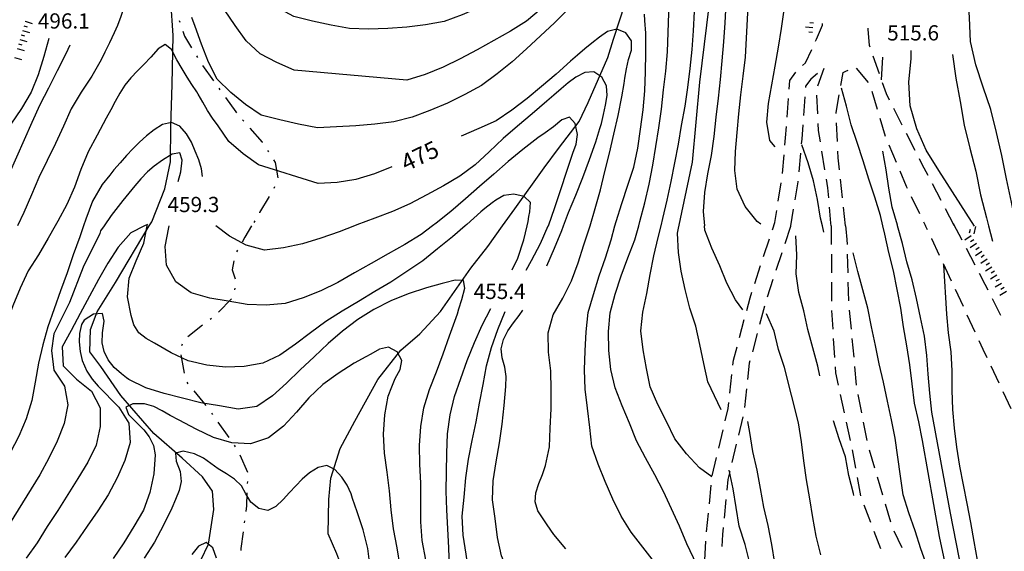
# Model space of a CAD drawing. Units: metres. Extents: x 482326 to 485818, y 4506086 to 4508493.
# Drawn here: x 483170 to 483379, y 4507224 to 4507337 of the extents above; entities that cross this region are included whole.
import ezdxf

# ---------------------------------------------------------------- set-up
doc = ezdxf.new("R2010")
doc.units = ezdxf.units.M
doc.header["$MEASUREMENT"] = 0
for name, color, linetype in [('careggiabile non asfaltata', 254, 'Continuous'), ('curva direttrice a 25 mt', 254, 'Continuous'), ('curva intermedia a 5 mt', 254, 'Continuous'), ('IMPLUVIO', 254, 'Continuous'), ('mulattiera', 254, 'Continuous'), ('punto quotato a terra', 254, 'Continuous'), ('scarpata fino a 2 mt', 254, 'Continuous'), ('scarpata fino a 2 mt v', 254, 'Continuous'), ('TOPO02', 250, 'Continuous')]:
    doc.layers.add(name, color=color, linetype=linetype)
doc.styles.add('SIMPLEX', font='SIMPLEX')

msp = doc.modelspace()

# ---------------------------------------------------------------- linework, layer by layer
at = {"layer": 'careggiabile non asfaltata', "linetype": 'Continuous'}
for p, q in [((483339.46, 4507332.42), (483340.72, 4507335.44)), ((483340.72, 4507335.44), (483340.73, 4507335.75)), ((483350.41, 4507334.77), (483350.43, 4507334.54)), ((483350.43, 4507334.54), (483350.72, 4507331.18)), ((483339.28, 4507332.04), (483339.46, 4507332.42)), ((483350.72, 4507331.18), (483350.85, 4507330.8)), ((483337.14, 4507327.38), (483338.45, 4507330.22)), ((483336.46, 4507326.84), (483337.14, 4507327.38)), ((483351.5, 4507328.92), (483352.81, 4507325.13)), ((483333.8, 4507323.67), (483335.09, 4507325.41)), ((483339.7, 4507325.14), (483338.24, 4507323.91)), ((483339.78, 4507322.49), (483341.1, 4507326.26)), ((483344.68, 4507322.56), (483345.18, 4507325.37)), ((483345.18, 4507325.37), (483345.73, 4507325.64)), ((483345.73, 4507325.64), (483346.2, 4507325.88)), ((483347.89, 4507326.27), (483350.47, 4507323.22)), ((483333.67, 4507321.84), (483333.8, 4507323.67)), ((483338.24, 4507323.91), (483337.14, 4507322.43)), ((483353.47, 4507323.24), (483354.28, 4507320.88)), ((483337.14, 4507322.43), (483337.13, 4507322.18)), ((483351.24, 4507321.41), (483352.39, 4507317.58)), ((483354.28, 4507320.88), (483354.96, 4507319.54)), ((483333.22, 4507315.85), (483333.52, 4507319.84)), ((483336.98, 4507320.18), (483336.68, 4507316.2)), ((483339.74, 4507316.54), (483339.56, 4507320.54)), ((483343.68, 4507316.88), (483344.33, 4507320.59)), ((483343.68, 4507316.64), (483343.68, 4507316.88)), ((483355.87, 4507317.76), (483357.68, 4507314.2)), ((483339.9, 4507313.02), (483339.83, 4507314.54)), ((483343.95, 4507310.65), (483343.77, 4507314.64)), ((483352.97, 4507315.67), (483354.13, 4507311.83)), ((483332.89, 4507311.45), (483333.07, 4507313.86)), ((483336.54, 4507314.2), (483336.32, 4507311.17)), ((483340.3, 4507310.58), (483339.9, 4507313.02)), ((483358.59, 4507312.42), (483360.41, 4507308.85)), ((483332.75, 4507309.87), (483332.89, 4507311.45)), ((483336.32, 4507311.17), (483336.23, 4507310.21)), ((483336.05, 4507308.22), (483335.68, 4507304.24)), ((483341.26, 4507304.66), (483340.62, 4507308.6)), ((483344.1, 4507307.22), (483344.03, 4507308.65)), ((483354.85, 4507309.97), (483356.41, 4507306.29)), ((483332.21, 4507303.9), (483332.57, 4507307.88)), ((483344.37, 4507304.67), (483344.1, 4507307.22)), ((483361.32, 4507307.07), (483361.93, 4507305.85)), ((483357.19, 4507304.45), (483358.57, 4507301.2)), ((483361.93, 4507305.85), (483363.16, 4507303.52)), ((483331.34, 4507297.96), (483331.98, 4507301.91)), ((483335.49, 4507302.09), (483334.86, 4507298.3)), ((483335.5, 4507302.24), (483335.49, 4507302.09)), ((483341.89, 4507300.8), (483341.58, 4507302.68)), ((483345.02, 4507298.71), (483344.59, 4507302.68)), ((483364.1, 4507301.75), (483365.96, 4507298.21)), ((483342.07, 4507298.71), (483341.89, 4507300.8)), ((483358.57, 4507301.2), (483358.77, 4507300.78)), ((483359.65, 4507298.98), (483361.4, 4507295.38)), ((483330.6, 4507293.44), (483331.01, 4507295.99)), ((483334.54, 4507296.32), (483333.96, 4507292.74)), ((483342.56, 4507293.34), (483342.25, 4507296.72)), ((483345.66, 4507292.74), (483345.23, 4507296.71)), ((483366.89, 4507296.44), (483368.75, 4507292.9)), ((483330.15, 4507292.09), (483330.6, 4507293.44)), ((483362.28, 4507293.58), (483362.69, 4507292.74)), ((483333.94, 4507292.62), (483332.72, 4507288.93)), ((483333.96, 4507292.74), (483333.94, 4507292.62)), ((483342.57, 4507292.74), (483342.56, 4507293.34)), ((483342.57, 4507292.74), (483342.61, 4507288.74)), ((483345.66, 4507292.74), (483345.73, 4507292.07)), ((483345.73, 4507292.07), (483345.97, 4507289.84)), ((483363.12, 4507291.86), (483362.69, 4507292.74)), ((483368.56, 4507293.27), (483370.42, 4507289.73)), ((483328.21, 4507286.21), (483329.47, 4507290.01)), ((483345.97, 4507289.84), (483346, 4507288.75)), ((483364.04, 4507289.97), (483364, 4507290.07)), ((483365.69, 4507286.44), (483364.04, 4507289.97)), ((483371.35, 4507287.96), (483373.22, 4507284.42)), ((483332.1, 4507287.03), (483330.84, 4507283.24)), ((483342.64, 4507286.74), (483342.65, 4507286.36)), ((483342.65, 4507286.36), (483342.65, 4507282.74)), ((483346.04, 4507286.75), (483346.14, 4507282.75)), ((483326.33, 4507280.51), (483327.58, 4507284.31)), ((483368.22, 4507281), (483366.53, 4507284.63)), ((483330.21, 4507281.34), (483328.96, 4507277.54)), ((483374.14, 4507282.65), (483375.35, 4507280.36)), ((483342.65, 4507280.74), (483342.64, 4507276.74)), ((483346.18, 4507280.75), (483346.28, 4507276.76)), ((483370.76, 4507275.56), (483369.07, 4507279.18)), ((483375.35, 4507280.36), (483375.98, 4507279.1)), ((483324.61, 4507274.76), (483325.32, 4507277.46)), ((483325.32, 4507277.46), (483325.7, 4507278.61)), ((483376.87, 4507277.3), (483378.65, 4507273.72)), ((483328.38, 4507275.63), (483327.36, 4507271.76)), ((483342.65, 4507274.74), (483342.92, 4507270.74)), ((483346.46, 4507274.77), (483346.83, 4507270.78)), ((483323.07, 4507268.97), (483324.09, 4507272.84)), ((483373.29, 4507270.12), (483371.6, 4507273.75)), ((483326.84, 4507269.83), (483325.82, 4507265.96)), ((483343.05, 4507268.75), (483343.31, 4507264.76)), ((483347.02, 4507268.79), (483347.4, 4507264.81)), ((483375, 4507266.45), (483374.13, 4507268.31)), ((483321.79, 4507264.14), (483322.55, 4507267.03)), ((483375.83, 4507264.68), (483375, 4507266.45)), ((483321.68, 4507263.14), (483321.79, 4507264.14)), ((483325.31, 4507264.02), (483325.17, 4507263.51)), ((483325.17, 4507263.51), (483324.79, 4507260.06)), ((483343.44, 4507262.76), (483343.53, 4507261.51)), ((483347.58, 4507262.81), (483347.96, 4507258.84)), ((483378.4, 4507259.26), (483376.68, 4507262.88)), ((483321.01, 4507257.18), (483321.45, 4507261.15)), ((483343.53, 4507261.51), (483344.11, 4507258.83)), ((483324.56, 4507258.08), (483324.11, 4507254.1)), ((483344.54, 4507256.88), (483345.39, 4507252.96)), ((483348.26, 4507256.86), (483349.05, 4507252.94)), ((483380.96, 4507253.84), (483379.25, 4507257.46)), ((483320.03, 4507251.26), (483320.65, 4507253.89)), ((483320.65, 4507253.89), (483320.79, 4507255.19)), ((483323.76, 4507252.14), (483322.83, 4507248.24)), ((483318.65, 4507245.43), (483319.57, 4507249.32)), ((483345.81, 4507251.01), (483346.66, 4507247.1)), ((483349.45, 4507250.98), (483350.23, 4507247.06)), ((483322.38, 4507246.3), (483321.46, 4507242.41)), ((483347.04, 4507245.13), (483347.75, 4507241.21)), ((483317.28, 4507239.59), (483318.19, 4507243.48)), ((483350.67, 4507245.1), (483351.81, 4507241.28)), ((483321.01, 4507240.46), (483320.61, 4507238.77)), ((483348.11, 4507239.24), (483348.82, 4507235.31)), ((483352.38, 4507239.35), (483353.52, 4507235.53)), ((483316.66, 4507233.62), (483317.04, 4507237.6)), ((483320.61, 4507238.77), (483320.39, 4507236.51)), ((483348.82, 4507235.31), (483348.82, 4507235.3)), ((483320.19, 4507234.52), (483319.81, 4507230.54)), ((483349.54, 4507233.43), (483350.97, 4507229.7)), ((483354.09, 4507233.6), (483355.23, 4507229.78)), ((483316.08, 4507227.65), (483316.47, 4507231.63)), ((483319.61, 4507228.55), (483319.47, 4507227.11)), ((483319.47, 4507227.11), (483319.3, 4507224.56)), ((483351.68, 4507227.83), (483353.12, 4507224.1)), ((483355.92, 4507227.9), (483357.65, 4507224.29)), ((483315.66, 4507221.66), (483315.93, 4507225.66))]:
    msp.add_line(p, q, dxfattribs=at)
msp.add_lwpolyline([(483330.09, 4507291.91), (483330.15, 4507292.09), (483330.6, 4507293.44)], dxfattribs=at)
at = {"layer": 'curva direttrice a 25 mt', "color": 254, "linetype": 'Continuous'}
for points in [[(483320.7, 4507352.73), (483320.01, 4507344.08), (483320.14, 4507339.95), (483319.97, 4507335.95), (483319.67, 4507331.91), (483319.31, 4507327.87), (483318.94, 4507323.87), (483318.54, 4507319.88), (483318.04, 4507315.84), (483317.61, 4507311.77), (483317.04, 4507307.7), (483316.25, 4507303.77), (483315.6, 4507299.83), (483315.36, 4507295.79), (483315.64, 4507292.73)], [(483291.24, 4507292.73), (483292.36, 4507296.4), (483293.47, 4507300.37), (483294.4, 4507304.29), (483295.38, 4507308.23), (483296.31, 4507312.22), (483297.22, 4507316.22), (483298, 4507320.16), (483298.5, 4507323.05), (483298.69, 4507324.18), (483299.02, 4507326.14), (483299.47, 4507328.11), (483300.08, 4507330.14), (483300.08, 4507332.08), (483298.84, 4507333.77), (483296.93, 4507334.58), (483294.98, 4507334.1), (483293.25, 4507332.9), (483291.66, 4507331.63), (483290.14, 4507330.37), (483288.57, 4507329.08), (483287.07, 4507327.77), (483284.04, 4507324.98), (483280.93, 4507322.37), (483277.85, 4507319.8), (483274.57, 4507317.37), (483271.24, 4507315.11), (483267.53, 4507313.48), (483263.83, 4507311.85)], [(483249.06, 4507305.28), (483245.33, 4507303.79), (483241.4, 4507302.62), (483237.36, 4507301.96), (483233.33, 4507301.73), (483220.65, 4507305.75), (483217.38, 4507308.07), (483214.32, 4507310.68), (483212.01, 4507313.98), (483210.86, 4507315.62), (483209.76, 4507317.29), (483208.75, 4507319.03), (483207.78, 4507320.76), (483207.48, 4507321.25), (483206.47, 4507322.82), (483205.43, 4507324.4), (483204.36, 4507326.11), (483203.26, 4507328.07), (483202.08, 4507330.22), (483200.79, 4507331.29), (483199.24, 4507330.4), (483197.71, 4507328.62), (483196.23, 4507327.04), (483194.86, 4507325.72), (483193.44, 4507324.22), (483192.18, 4507322.64), (483191.11, 4507320.94), (483190.14, 4507319.19), (483189.15, 4507317.4), (483188.18, 4507315.64), (483186.24, 4507312.03), (483184.33, 4507308.48), (483182.83, 4507304.73), (483181.44, 4507300.97), (483179.82, 4507297.26), (483177.9, 4507293.72), (483177.33, 4507292.72)], [(483373.11, 4507292.64), (483365.5, 4507304.51), (483362.86, 4507308.81), (483360.81, 4507313.41), (483359.42, 4507318.26), (483359.17, 4507323.31), (483359.67, 4507328.31), (483359.65, 4507330.06)], [(483177.33, 4507292.72), (483175.87, 4507290.15), (483173.76, 4507286.61), (483171.58, 4507283.14), (483169.9, 4507279.5), (483168.33, 4507275.75), (483166.9, 4507271.93), (483165.71, 4507268.07), (483164.87, 4507264.08), (483164.48, 4507260.04), (483164.19, 4507256), (483163.08, 4507252.14), (483161.37, 4507248.46), (483159.53, 4507244.86), (483157.55, 4507241.35), (483155.54, 4507237.76), (483153.36, 4507234.35), (483151.05, 4507231.07), (483148.83, 4507227.74), (483146.34, 4507224.6)], [(483286.11, 4507224.01), (483283.51, 4507227.08), (483282.12, 4507229.11), (483281.25, 4507230.4), (483280.16, 4507232.15), (483279.53, 4507234.01), (483279.69, 4507235.98), (483280.37, 4507237.93), (483281.14, 4507239.84), (483281.73, 4507241.73), (483282.6, 4507245.72), (483282.76, 4507249.73), (483282.94, 4507253.79), (483283, 4507257.83), (483282.86, 4507261.9), (483282.4, 4507265.9), (483282.33, 4507269.95), (483283.36, 4507273.84), (483285.47, 4507277.33), (483287.31, 4507281.01), (483288.71, 4507284.86), (483289.93, 4507288.69), (483291.17, 4507292.51), (483291.24, 4507292.73)], [(483323.79, 4507274.88), (483322.25, 4507276.98), (483320.38, 4507280.52), (483318.86, 4507284.27), (483317.18, 4507287.99), (483315.72, 4507291.79), (483315.64, 4507292.73)], [(483373.79, 4507221.62), (483373.07, 4507225.63), (483372.33, 4507229.64), (483371.54, 4507233.69), (483370.75, 4507237.68), (483369.99, 4507241.63), (483369.33, 4507245.66), (483368.89, 4507249.68), (483368.54, 4507253.67), (483368.4, 4507257.77), (483368.36, 4507261.9), (483368.17, 4507265.96), (483367.61, 4507269.95), (483367.25, 4507273.95), (483366.63, 4507284.42)], [(483340.39, 4507222.78), (483339.38, 4507226.74), (483338.71, 4507230.7), (483338.08, 4507234.69), (483337.36, 4507238.74), (483336.75, 4507242.73), (483336.28, 4507246.77), (483335.67, 4507250.84), (483332.65, 4507262.63), (483331.4, 4507266.45), (483330.43, 4507270.36), (483328.82, 4507274.05)], [(483250.84, 4507220.31), (483250.18, 4507224.28), (483249.42, 4507228.32), (483248.9, 4507232.33), (483248.57, 4507236.41), (483248.03, 4507240.38), (483247.44, 4507244.42), (483247.28, 4507248.46), (483247.51, 4507252.56), (483248.24, 4507256.5), (483249.04, 4507258.47), (483249.76, 4507260.24), (483250.78, 4507262.17), (483251.18, 4507264.07), (483250.17, 4507265.94), (483248.35, 4507266.95), (483246.4, 4507266.53), (483244.58, 4507265.48), (483243.51, 4507264.9), (483241.01, 4507263.55), (483237.58, 4507261.31), (483234.33, 4507258.97), (483231.33, 4507256.19), (483228.72, 4507253.14), (483225.96, 4507250.12), (483222.76, 4507247.65), (483218.94, 4507246.35), (483214.94, 4507246.55), (483211.04, 4507247.69), (483207.36, 4507249.51), (483203.72, 4507251.41), (483201.84, 4507252.41), (483200.11, 4507253.37), (483198.36, 4507254.28), (483196.33, 4507254.85), (483193.85, 4507254.87), (483192.36, 4507254.14), (483192.98, 4507252.62), (483194.69, 4507250.87), (483196.2, 4507249.36), (483197.37, 4507247.87), (483198.29, 4507246.01), (483198.6, 4507244.01), (483198.35, 4507240), (483197.52, 4507236.04), (483196.11, 4507232.26), (483194.07, 4507228.78), (483191.96, 4507225.32), (483189.66, 4507221.96)]]:
    msp.add_lwpolyline(points, dxfattribs=at)
at = {"layer": 'curva intermedia a 5 mt', "color": 254, "linetype": 'Continuous'}
for p, q in [((483353.53, 4507328.63), (483353.26, 4507323.83)), ((483341.07, 4507291.42), (483340.75, 4507292.74)), ((483376.11, 4507292.74), (483376.97, 4507289.5))]:
    msp.add_line(p, q, dxfattribs=at)
for points in [[(483285.43, 4507352.73), (483284, 4507351.37), (483281.04, 4507348.59), (483277.99, 4507345.86), (483274.79, 4507343.29), (483271.38, 4507341.17), (483267.79, 4507339.26), (483264.03, 4507337.65), (483260.17, 4507336.24), (483256.22, 4507335.53), (483252.22, 4507335.01), (483248.17, 4507334.74), (483244.08, 4507334.59), (483240.03, 4507334.71), (483236.08, 4507335.45), (483232.14, 4507336.25), (483228.18, 4507337.3), (483224.61, 4507339.22), (483221.21, 4507341.58), (483217.89, 4507343.96), (483214.86, 4507346.62), (483212.06, 4507349.55), (483209.14, 4507352.46), (483208.78, 4507352.72)], [(483301.61, 4507292.73), (483301.86, 4507293.65), (483302.9, 4507297.63), (483303.82, 4507301.62), (483304.61, 4507305.65), (483305.28, 4507309.59), (483305.92, 4507313.58), (483306.46, 4507317.59), (483306.92, 4507321.66), (483307.36, 4507325.66), (483307.75, 4507329.76), (483307.89, 4507333.87), (483308.04, 4507337.95), (483308.53, 4507341.94), (483309.46, 4507352.73)], [(483306.36, 4507292.73), (483306.75, 4507294.27), (483307.68, 4507298.2), (483308.51, 4507302.2), (483309.32, 4507306.16), (483310.07, 4507310.12), (483310.76, 4507314.12), (483311.5, 4507318.19), (483312.1, 4507322.19), (483312.54, 4507326.19), (483312.99, 4507330.23), (483313.31, 4507334.23), (483313.5, 4507338.3), (483313.93, 4507342.3), (483314.7, 4507352.73)], [(483310.05, 4507291.87), (483313.09, 4507306.31), (483314.61, 4507323.28), (483316.64, 4507339.48), (483318.32, 4507352.73)], [(483327.6, 4507293.09), (483326.81, 4507293.7), (483324.29, 4507296.84), (483322.57, 4507300.52), (483322.06, 4507304.52), (483322.22, 4507308.54), (483322.57, 4507312.59), (483322.94, 4507316.59), (483323.39, 4507320.58), (483323.89, 4507324.59), (483324.32, 4507328.62), (483324.6, 4507332.66), (483324.78, 4507336.73), (483324.96, 4507340.73), (483325.24, 4507344.8), (483325.61, 4507348.86), (483325.98, 4507352.73)], [(483330.68, 4507309.52), (483329.54, 4507310.86), (483328.9, 4507314.81), (483329.24, 4507318.8), (483329.96, 4507322.74), (483330.67, 4507326.73), (483331.35, 4507330.73), (483331.99, 4507334.7), (483332.61, 4507338.69), (483333.25, 4507342.69), (483333.61, 4507346.73), (483334.49, 4507350.65), (483335.1, 4507352.73)], [(483382.04, 4507292.74), (483382.01, 4507292.83), (483380.99, 4507297.79), (483379.96, 4507302.74), (483378.97, 4507307.69), (483377.81, 4507312.58), (483376.6, 4507317.49), (483374.97, 4507322.22), (483373.43, 4507327.01), (483372.26, 4507331.95), (483372.04, 4507336.96), (483371.81, 4507341.99), (483371.9, 4507347.05), (483372.17, 4507352.07), (483372.2, 4507352.74)], [(483191.93, 4507339.17), (483191.31, 4507337.25), (483190.61, 4507335.37), (483189.88, 4507333.83), (483188.88, 4507331.69), (483187.9, 4507329.65)], [(483286.57, 4507338.83), (483283.67, 4507335.94), (483280.69, 4507333.13), (483277.68, 4507330.36), (483274.68, 4507327.64), (483271.46, 4507325.08), (483268.15, 4507322.58), (483264.6, 4507320.67), (483260.88, 4507318.84), (483257.14, 4507317.3), (483253.38, 4507315.84), (483249.46, 4507314.87), (483245.4, 4507314.37), (483241.33, 4507314.04), (483237.26, 4507313.78), (483233.18, 4507313.62), (483229.15, 4507314.36), (483225.15, 4507315.32), (483221.22, 4507316.3), (483217.86, 4507318.58), (483214.76, 4507321.12), (483211.83, 4507323.96), (483210.01, 4507327.55), (483208.51, 4507331.35), (483207.15, 4507335.14), (483206.42, 4507337.04)], [(483280.86, 4507338.89), (483277.74, 4507336.29), (483274.29, 4507334.18), (483270.75, 4507332.17), (483267.18, 4507330.15), (483263.61, 4507328.25), (483259.93, 4507326.52), (483256.11, 4507324.96), (483252.24, 4507323.7), (483228.25, 4507325.85), (483224.53, 4507327.46), (483220.97, 4507329.36), (483218.03, 4507332.1), (483215.64, 4507335.33), (483213.38, 4507338.68)], [(483296.54, 4507292.73), (483296.82, 4507293.7), (483298.04, 4507297.52), (483299.33, 4507301.4), (483300.57, 4507305.22), (483301.4, 4507309.26), (483302, 4507313.3), (483302.54, 4507317.4), (483302.93, 4507321.48), (483303.03, 4507325.52), (483303.13, 4507329.55), (483303.13, 4507333.73), (483302.91, 4507336.44), (483302.81, 4507337.74)], [(483180.46, 4507331.15), (483179.58, 4507329.32), (483177.76, 4507325.69), (483175.89, 4507322.04), (483174.04, 4507318.46), (483172.37, 4507314.75), (483170.71, 4507311.05), (483169.11, 4507307.36), (483167.47, 4507303.69), (483165.83, 4507299.98), (483164.13, 4507296.29), (483162.34, 4507292.72)], [(483175.99, 4507332.61), (483174.9, 4507328.76), (483173.72, 4507324.89), (483172.25, 4507321.14), (483170.17, 4507317.68), (483167.89, 4507314.35), (483165.54, 4507311.07)], [(483187.9, 4507329.65), (483187.15, 4507328.07), (483185.11, 4507324.61), (483182.89, 4507321.15), (483180.76, 4507317.64), (483179.13, 4507313.97), (483177.43, 4507310.26), (483175.62, 4507306.64), (483173.83, 4507303.04), (483172.26, 4507299.32), (483170.64, 4507295.61), (483169.3, 4507292.72)], [(483368.43, 4507329.21), (483369.18, 4507324.18), (483370.06, 4507319.18), (483370.94, 4507314.13), (483372.13, 4507309.24), (483373.39, 4507304.35), (483374.42, 4507299.35), (483375.67, 4507294.42), (483376.11, 4507292.74)], [(483285.61, 4507292.73), (483286.65, 4507295.56), (483288.22, 4507299.29), (483289.68, 4507303.04), (483291.11, 4507306.83), (483292.47, 4507310.61), (483293.35, 4507313.47), (483293.67, 4507314.49), (483294.14, 4507316.43), (483294.54, 4507318.4), (483294.9, 4507320.5), (483294.76, 4507322.5), (483293.74, 4507324.38), (483292.08, 4507325.49), (483290.14, 4507325.33), (483288.25, 4507324.34), (483286.61, 4507323.14), (483285.1, 4507321.86), (483283.55, 4507320.56), (483282.03, 4507319.26), (483278.93, 4507316.55), (483275.79, 4507313.93), (483272.72, 4507311.3), (483269.79, 4507308.47), (483266.81, 4507305.71), (483263.54, 4507303.28), (483260.07, 4507301.27), (483256.47, 4507299.31), (483252.86, 4507297.42), (483249.17, 4507295.78), (483245.42, 4507294.36), (483241.6, 4507292.93), (483241.08, 4507292.73)], [(483353.61, 4507292.74), (483353.08, 4507294.94), (483351.9, 4507298.81), (483350.6, 4507302.65), (483349.38, 4507306.58), (483348.14, 4507310.45), (483346.88, 4507314.24), (483345.89, 4507318.17), (483344.81, 4507322.06)], [(483208.74, 4507303.23), (483208.51, 4507304.87), (483207.93, 4507306.8), (483207.17, 4507308.66), (483206.35, 4507310.54), (483205.33, 4507312.29), (483203.86, 4507313.91), (483202.11, 4507314.73), (483200.22, 4507314.3), (483198.4, 4507313.15), (483196.78, 4507311.87), (483195.32, 4507310.57), (483193.9, 4507309.15), (483192.53, 4507307.68), (483191.15, 4507306.16), (483189.85, 4507304.64), (483188.96, 4507303.54), (483187.32, 4507301.5), (483185.25, 4507297.98), (483183.89, 4507294.18), (483183.38, 4507292.72)], [(483282.36, 4507292.73), (483282.38, 4507292.76), (483283.72, 4507296.61), (483285.04, 4507300.48), (483286.33, 4507304.37), (483286.95, 4507306.32), (483287.6, 4507308.2), (483288.31, 4507310.11), (483288.61, 4507312.15), (483288.09, 4507314.5), (483286.89, 4507315.84), (483285.22, 4507315.29), (483283.43, 4507313.82), (483281.72, 4507312.54), (483280.14, 4507311.43), (483278.88, 4507310.46), (483276.94, 4507308.99), (483273.79, 4507306.43), (483270.75, 4507303.76), (483267.72, 4507301.13), (483264.71, 4507298.46), (483261.61, 4507295.81), (483258.44, 4507293.3), (483257.69, 4507292.73)], [(483203.55, 4507302.15), (483204.06, 4507304.21), (483204.36, 4507306.69), (483203.88, 4507308.26), (483202.24, 4507307.97), (483200.18, 4507306.69), (483198.41, 4507305.42), (483196.97, 4507304.21), (483195.58, 4507302.77), (483194.28, 4507301.22), (483191.76, 4507298.1), (483189.29, 4507294.92), (483187.73, 4507292.72)], [(483340.75, 4507292.74), (483340.35, 4507294.38), (483339.68, 4507298.36), (483338.85, 4507302.31), (483337.68, 4507306.13), (483336.32, 4507309.97)], [(483356.76, 4507292.74), (483356.72, 4507292.88), (483355.61, 4507296.74), (483354.88, 4507300.72), (483354.29, 4507304.69), (483353.58, 4507308.65)], [(483277.88, 4507292.73), (483278.1, 4507293.64), (483278.22, 4507294.71), (483278.43, 4507295.74), (483278.58, 4507297.69), (483277.19, 4507299.01), (483274.99, 4507299.5), (483272.9, 4507299.17), (483271.15, 4507298.23), (483270.4, 4507297.67), (483268.84, 4507296.4), (483268.01, 4507295.74), (483265.03, 4507293.03), (483264.68, 4507292.73)], [(483183.38, 4507292.72), (483182.56, 4507290.4), (483181.19, 4507286.54), (483179.9, 4507282.73), (483178.5, 4507278.89), (483177.15, 4507275.11), (483175.76, 4507271.29), (483174.72, 4507267.42), (483173.75, 4507263.5), (483173.04, 4507259.5), (483172.34, 4507255.57), (483171.15, 4507251.69), (483169.6, 4507248), (483167.76, 4507244.43), (483165.73, 4507240.96), (483165.04, 4507239.86), (483159.06, 4507230.79), (483156.97, 4507227.35), (483154.83, 4507223.96), (483152.66, 4507220.57)], [(483187.73, 4507292.72), (483186.98, 4507291.65), (483186.83, 4507291.14), (483183.3, 4507283.97), (483180.37, 4507276.4), (483177.04, 4507269.74), (483176.53, 4507266.21), (483177.08, 4507262.04), (483179.29, 4507258.65), (483180, 4507254.67), (483179.23, 4507250.72), (483177.75, 4507246.94), (483175.97, 4507243.29), (483174.08, 4507239.75), (483167.59, 4507229.35), (483165.18, 4507226.14), (483162.59, 4507223.04)], [(483196.37, 4507292.72), (483193.43, 4507291.22), (483190.76, 4507288.23), (483188.57, 4507284.83), (483186.53, 4507281.33), (483184.64, 4507277.75), (483182.68, 4507274.12), (483180.76, 4507270.5), (483178.79, 4507266.97), (483179.03, 4507262.97), (483181.9, 4507260.12), (483185.04, 4507257.6), (483186.92, 4507254.03), (483186.94, 4507250.03), (483186.05, 4507246.12), (483184.27, 4507242.47), (483182.15, 4507238.98), (483180.04, 4507235.57), (483177.91, 4507232.18), (483175.65, 4507228.78), (483173.47, 4507225.3), (483171.12, 4507222.07)], [(483264.68, 4507292.73), (483261.93, 4507290.37), (483258.78, 4507287.82), (483255.63, 4507285.33), (483252.24, 4507283), (483248.85, 4507280.79), (483245.4, 4507278.76), (483241.94, 4507276.65), (483238.42, 4507274.57), (483235, 4507272.4), (483231.74, 4507269.99), (483228.5, 4507267.57), (483225.17, 4507265.25), (483221.56, 4507263.52), (483217.6, 4507262.82), (483213.6, 4507262.68), (483209.61, 4507263.11), (483205.67, 4507264.05), (483202.01, 4507265.76), (483198.51, 4507267.76), (483196.73, 4507268.76), (483195.17, 4507269.98), (483194.09, 4507271.69), (483193.5, 4507273.64), (483192.74, 4507277.62), (483193.06, 4507281.61), (483194.57, 4507285.32), (483196.22, 4507289.07), (483196.95, 4507292.72)], [(483196.95, 4507292.72), (483197.01, 4507293.05), (483196.37, 4507292.72)], [(483257.69, 4507292.73), (483255.26, 4507290.88), (483251.79, 4507288.78), (483248.24, 4507286.79), (483244.65, 4507284.76), (483241.11, 4507282.75), (483237.54, 4507280.7), (483233.92, 4507278.92), (483230.15, 4507277.4), (483226.29, 4507276.19), (483222.26, 4507275.85), (483218.21, 4507276.04), (483214.19, 4507276.69), (483210.24, 4507277.35), (483206.33, 4507278.51), (483203.01, 4507280.82), (483201.07, 4507284.37), (483200.78, 4507288.37), (483201.51, 4507292.37), (483201.58, 4507292.72)], [(483241.08, 4507292.73), (483237.82, 4507291.45), (483233.93, 4507290.11), (483230, 4507288.93), (483225.96, 4507288.07), (483221.93, 4507287.59), (483218, 4507288.6), (483214.43, 4507290.55), (483211.55, 4507292.73)], [(483274.68, 4507283.41), (483275.9, 4507285.86), (483277.17, 4507289.73), (483277.88, 4507292.73)], [(483277.66, 4507283.34), (483278.81, 4507285.36), (483280.72, 4507289.02), (483282.36, 4507292.73)], [(483282.01, 4507284.27), (483283.67, 4507287.97), (483285.26, 4507291.76), (483285.61, 4507292.73)], [(483304.98, 4507221.23), (483302.49, 4507224.4), (483300.03, 4507227.59), (483297.9, 4507230.97), (483296.08, 4507234.58), (483294.47, 4507238.36), (483292.97, 4507242.08), (483291.65, 4507245.87), (483291.18, 4507249.88), (483290.69, 4507253.99), (483290.18, 4507258.02), (483290.08, 4507262.08), (483290.22, 4507266.16), (483290.42, 4507270.22), (483290.83, 4507274.31), (483291.96, 4507278.15), (483293.22, 4507282.08), (483294.53, 4507285.91), (483295.72, 4507289.8), (483296.54, 4507292.73)], [(483315.39, 4507217.63), (483311.85, 4507225.13), (483310.3, 4507228.88), (483308.58, 4507232.58), (483306.86, 4507236.24), (483305.01, 4507239.81), (483303.03, 4507243.37), (483301.11, 4507247.01), (483299.63, 4507250.74), (483298.1, 4507254.47), (483296.63, 4507258.26), (483295.65, 4507262.15), (483295.28, 4507266.22), (483295.18, 4507270.26), (483295.5, 4507274.26), (483296.57, 4507278.18), (483297.88, 4507282.09), (483299.28, 4507285.94), (483300.76, 4507289.79), (483301.61, 4507292.73)], [(483317.22, 4507239.34), (483314.53, 4507241.27), (483311.78, 4507244.23), (483309.28, 4507247.44), (483307.5, 4507251.09), (483305.69, 4507254.76), (483304.04, 4507258.49), (483303.25, 4507262.41), (483302.58, 4507266.38), (483302.08, 4507270.43), (483302.51, 4507274.41), (483303.33, 4507278.38), (483304.07, 4507282.41), (483304.83, 4507286.37), (483305.75, 4507290.27), (483306.36, 4507292.73)], [(483319.18, 4507253.63), (483316.36, 4507259.55), (483315.46, 4507263.48), (483314.63, 4507267.49), (483313.75, 4507271.41), (483312.5, 4507275.23), (483311.51, 4507279.19), (483310.65, 4507283.11), (483310.11, 4507287.09), (483309.86, 4507291.19), (483310.05, 4507291.87)], [(483374.11, 4507138.51), (483372.65, 4507160.94), (483372.57, 4507163.08), (483371.78, 4507181.82), (483370.62, 4507203.37), (483365.66, 4507226.67), (483362.08, 4507247.07), (483361.26, 4507251.04), (483360.38, 4507255.03), (483359.83, 4507259.1), (483359.32, 4507263.19), (483358.72, 4507267.22), (483358.03, 4507271.24), (483357.44, 4507275.2), (483356.69, 4507279.22), (483355.89, 4507283.16), (483354.86, 4507287.04), (483354.04, 4507290.96), (483353.61, 4507292.74)], [(483378.63, 4507138.83), (483377.9, 4507153.95), (483376.23, 4507168.89), (483374.69, 4507182.69), (483372.36, 4507209.49), (483367.99, 4507231.62), (483364.01, 4507253.12), (483363.63, 4507257.16), (483363.29, 4507261.16), (483362.97, 4507265.17), (483362.47, 4507269.27), (483361.63, 4507273.27), (483360.75, 4507277.29), (483359.86, 4507281.23), (483358.75, 4507285.11), (483357.81, 4507289.02), (483356.76, 4507292.74)], [(483340.17, 4507260.85), (483339.79, 4507262.87), (483338.72, 4507266.79), (483337.65, 4507270.69), (483336.78, 4507274.63), (483335.68, 4507278.56), (483335.14, 4507282.56), (483335.32, 4507286.56), (483335.04, 4507290.61)], [(483363.08, 4507220.26), (483361.67, 4507224.07), (483360.46, 4507227.89), (483359.11, 4507231.68), (483357.96, 4507235.53), (483357.39, 4507239.5), (483356.82, 4507243.55), (483356.26, 4507247.57), (483355.46, 4507251.5), (483354.6, 4507255.47), (483353.72, 4507259.46), (483352.83, 4507263.37), (483352.01, 4507267.31), (483351.18, 4507271.24), (483350.38, 4507275.24), (483349.31, 4507279.11), (483348.29, 4507283.03), (483347.31, 4507286.98)], [(483256.26, 4507221.73), (483255.51, 4507225.78), (483255.24, 4507229.8), (483255.18, 4507233.92), (483255.18, 4507238.01), (483255.01, 4507242.05), (483254.92, 4507246.05), (483255.22, 4507250.05), (483255.87, 4507254.06), (483257.07, 4507257.92), (483258.51, 4507261.67), (483259.96, 4507265.51), (483261.32, 4507269.37), (483262.72, 4507273.21), (483262.99, 4507274.04), (483263.33, 4507275.1), (483263.94, 4507277.05), (483264.58, 4507279.5), (483264.32, 4507281.14), (483262.54, 4507281.22), (483260.31, 4507280.6), (483259.77, 4507280.46), (483256.39, 4507279.58), (483252.51, 4507278.3), (483248.79, 4507276.82), (483245.19, 4507274.98), (483241.79, 4507272.85), (483238.51, 4507270.36), (483235.44, 4507267.73), (483232.51, 4507264.9), (483229.54, 4507262.11), (483226.62, 4507259.3), (483223.63, 4507256.59), (483220.3, 4507254.29), (483216.32, 4507253.73), (483212.33, 4507254.43), (483208.33, 4507255.1), (483204.42, 4507256.12), (483200.51, 4507257.1), (483196.61, 4507258.26), (483193.01, 4507260.04), (483192.54, 4507260.43), (483191.43, 4507261.29), (483189.9, 4507262.58), (483188.64, 4507264.21), (483187.79, 4507266.01), (483187.35, 4507267.89), (483187.4, 4507270), (483187.76, 4507272.44), (483187.42, 4507274.07), (483185.47, 4507273.98), (483183.49, 4507272.67), (483182.92, 4507271.79), (483182.48, 4507269.84), (483182.43, 4507268.04), (483182.62, 4507266.04), (483183.09, 4507264.08), (483184.1, 4507261.85), (483185.21, 4507260.16), (483186.52, 4507258.64), (483190.88, 4507254.15), (483193.04, 4507250.75), (483193.29, 4507246.69), (483192.19, 4507242.82), (483190.55, 4507239.17), (483188.61, 4507235.54), (483186.44, 4507232.15), (483184.12, 4507228.85), (483181.79, 4507225.48), (483179.38, 4507222.18)], [(483265.01, 4507195.88), (483264.89, 4507196.23), (483263.61, 4507200.12), (483262.98, 4507204.08), (483262.33, 4507208.11), (483261.59, 4507212.16), (483261.39, 4507216.2), (483261.31, 4507220.24), (483261.19, 4507224.26), (483260.93, 4507228.27), (483260.76, 4507232.32), (483260.63, 4507236.33), (483260.64, 4507240.35), (483260.73, 4507244.41), (483260.9, 4507248.47), (483261.43, 4507252.53), (483262.4, 4507256.42), (483263.72, 4507260.25), (483265.08, 4507264.11), (483266.61, 4507267.96), (483268.25, 4507271.64), (483270.11, 4507275.18)], [(483269.37, 4507206.32), (483269, 4507207.46), (483267.58, 4507211.2), (483265.99, 4507214.93), (483265.44, 4507218.9), (483264.89, 4507222.87), (483264.19, 4507226.94), (483264.01, 4507231), (483264.43, 4507235.06), (483264.82, 4507239.11), (483265.36, 4507243.12), (483266.14, 4507247.07), (483266.97, 4507251.06), (483267.69, 4507255.04), (483268.47, 4507259), (483269.18, 4507262.96), (483270.26, 4507266.83), (483271.58, 4507270.72), (483273.18, 4507274.54)], [(483282.27, 4507207.59), (483280.97, 4507209.04), (483278.24, 4507212.04), (483275.9, 4507215.34), (483273.97, 4507218.88), (483272.39, 4507222.57), (483271.54, 4507226.48), (483271.01, 4507230.5), (483270.49, 4507234.48), (483270.58, 4507238.52), (483271.23, 4507242.56), (483271.93, 4507246.57), (483272.51, 4507250.54), (483272.97, 4507254.51), (483273.33, 4507258.58), (483273.35, 4507260.66), (483273.07, 4507262.65), (483272.54, 4507264.65), (483272.31, 4507266.61), (483272.79, 4507268.57), (483273.76, 4507270.38), (483274.95, 4507272.09), (483276.13, 4507273.69), (483276.92, 4507274.81)], [(483330.61, 4507221.02), (483329.99, 4507224.99), (483329.15, 4507228.99), (483328.25, 4507232.9), (483327.57, 4507236.84), (483326.82, 4507240.77), (483325.93, 4507244.77), (483325.26, 4507248.77), (483324.88, 4507251.1)], [(483347.44, 4507235.38), (483347.35, 4507235.78), (483346.35, 4507239.66), (483345.65, 4507243.62), (483344.33, 4507247.41), (483343.08, 4507251.24)], [(483244.44, 4507220.15), (483243.9, 4507224.14), (483242.93, 4507228.1), (483241.65, 4507231.91), (483240.68, 4507234.76), (483240.35, 4507235.72), (483239.5, 4507237.55), (483238.37, 4507239.25), (483236.89, 4507240.89), (483235.19, 4507241.76), (483233.31, 4507241.36), (483231.5, 4507240.19), (483229.94, 4507238.85), (483228.56, 4507237.47), (483227.25, 4507236.02), (483225.88, 4507234.5), (483224.36, 4507233.01), (483222.61, 4507232.19), (483220.68, 4507232.62), (483219.02, 4507233.96), (483217.95, 4507235.71), (483216.99, 4507237.42), (483215.52, 4507238.83), (483213.81, 4507239.96), (483212.07, 4507241.09), (483210.46, 4507242.21), (483208.91, 4507243.33), (483207.03, 4507244.28), (483204.58, 4507244.81), (483202.96, 4507244.39), (483203.13, 4507242.7), (483203.98, 4507240.48), (483204.19, 4507238.34), (483203.74, 4507236.44), (483202.96, 4507234.56), (483202.18, 4507232.71), (483200.38, 4507229.05), (483198.49, 4507225.46), (483196.27, 4507222.05)], [(483325.28, 4507221.02), (483324.26, 4507224.98), (483323, 4507228.84), (483322.36, 4507232.83), (483321.72, 4507236.81), (483320.89, 4507240.76)], [(483211.69, 4507222.05), (483210.92, 4507224.27), (483209.49, 4507225.42), (483207.89, 4507224.62), (483206.42, 4507222.83)]]:
    msp.add_lwpolyline(points, dxfattribs=at)
at = {"layer": 'IMPLUVIO', "linetype": 'Continuous'}
for points in [[(483197.36, 4507292.72), (483197.9, 4507293.62), (483200.68, 4507300.64), (483201.92, 4507306.37), (483201.97, 4507313.85), (483202.28, 4507322.79), (483202.49, 4507333.25), (483201.96, 4507340.61), (483199.58, 4507343.32), (483193.89, 4507345), (483187.97, 4507351.29), (483187.18, 4507352.72)], [(483272.61, 4507292.73), (483275.21, 4507296.38), (483281.46, 4507305.11), (483284.54, 4507309.22), (483288.93, 4507314.97), (483290.86, 4507318.96), (483295.01, 4507328.58), (483296.21, 4507332.48), (483298.76, 4507340.05), (483302.97, 4507352.73)], [(483189.97, 4507187.21), (483193.25, 4507191.67), (483195.48, 4507196.75), (483197.08, 4507201.23), (483202.27, 4507208.98), (483204.98, 4507214.35), (483206.74, 4507218.19), (483210, 4507225.01), (483211.1, 4507232.43), (483210.86, 4507236.33), (483208.74, 4507239.37), (483204.36, 4507243.32), (483198.35, 4507248.58), (483191.33, 4507256.65), (483187.08, 4507262.79), (483184.74, 4507265.94), (483184.82, 4507270.71), (483186.25, 4507274.47), (483190.15, 4507280.68), (483197.36, 4507292.72)], [(483201.24, 4507178.2), (483208.62, 4507179.68), (483215.53, 4507181.69), (483226.35, 4507185.33), (483231.97, 4507189.41), (483234.33, 4507194.77), (483237.08, 4507200.55), (483240.09, 4507206.37), (483240.69, 4507209.83), (483239.25, 4507217.88), (483237.35, 4507223), (483235.44, 4507227.22), (483235.59, 4507234.51), (483236.05, 4507239.1), (483238.04, 4507245.39), (483241.18, 4507251.21), (483246.03, 4507260.09), (483250.93, 4507266.31), (483254.96, 4507269.74), (483259.4, 4507274.5), (483265.83, 4507283.71), (483269.5, 4507288.38), (483272.61, 4507292.73)]]:
    msp.add_lwpolyline(points, dxfattribs=at)
at = {"layer": 'mulattiera', "linetype": 'Continuous'}
for p, q in [((483203.76, 4507336.41), (483203.88, 4507336.04)), ((483204.51, 4507334.14), (483204.86, 4507333.12)), ((483204.86, 4507333.12), (483206.39, 4507330.62)), ((483207.43, 4507328.92), (483207.65, 4507328.58)), ((483208.69, 4507326.88), (483211.02, 4507323.62)), ((483212.18, 4507322), (483212.42, 4507321.68)), ((483213.58, 4507320.05), (483215.78, 4507316.98)), ((483215.78, 4507316.98), (483215.93, 4507316.81)), ((483217.24, 4507315.3), (483217.5, 4507315)), ((483218.81, 4507313.49), (483221.4, 4507310.51)), ((483221.4, 4507310.51), (483221.43, 4507310.47)), ((483222.53, 4507308.8), (483222.75, 4507308.46)), ((483223.83, 4507306.78), (483224.19, 4507306.24)), ((483224.19, 4507306.24), (483224.75, 4507302.94)), ((483224.04, 4507301.07), (483223.89, 4507300.7)), ((483222.94, 4507298.95), (483220.86, 4507295.55)), ((483220.86, 4507295.55), (483220.86, 4507295.54)), ((483219.83, 4507293.82), (483219.62, 4507293.48)), ((483219.17, 4507292.73), (483217.72, 4507290.32)), ((483217.72, 4507290.32), (483217.14, 4507289.28)), ((483216.16, 4507287.54), (483215.97, 4507287.19)), ((483215.35, 4507285.32), (483215.06, 4507283.37)), ((483215.06, 4507283.37), (483215.67, 4507281.44)), ((483215.6, 4507279.51), (483215.49, 4507279.13)), ((483214.9, 4507277.23), (483212.11, 4507274.36)), ((483210.64, 4507273.02), (483210.32, 4507272.79)), ((483208.69, 4507271.61), (483205.56, 4507269.12)), ((483204.41, 4507267.55), (483204.23, 4507267.19)), ((483204.07, 4507265.29), (483204.82, 4507261.37)), ((483205.34, 4507259.47), (483205.59, 4507259.16)), ((483206.87, 4507257.62), (483209.41, 4507254.53)), ((483210.6, 4507252.93), (483210.83, 4507252.6)), ((483211.98, 4507250.97), (483214.3, 4507247.7)), ((483215.45, 4507246.07), (483215.69, 4507245.75)), ((483216.69, 4507244.03), (483218.27, 4507240.35)), ((483218.26, 4507238.37), (483218.24, 4507237.97)), ((483218.16, 4507235.97), (483218.06, 4507233.2)), ((483218.06, 4507233.2), (483217.91, 4507231.99)), ((483217.65, 4507230), (483217.6, 4507229.6)), ((483217.34, 4507227.62), (483216.89, 4507224.08)), ((483216.89, 4507224.08), (483216.84, 4507223.65))]:
    msp.add_line(p, q, dxfattribs=at)
at = {"layer": 'scarpata fino a 2 mt', "color": 254, "linetype": 'Continuous'}
for p, q in [((483170.91, 4507336.25), (483170.92, 4507336.25)), ((483338.85, 4507335.83), (483338.84, 4507335.83)), ((483170.06, 4507333.36), (483170.07, 4507333.36)), ((483372.07, 4507291.27), (483372.06, 4507291.27)), ((483372.39, 4507290.61), (483372.4, 4507290.61)), ((483374.65, 4507287.29), (483374.66, 4507287.29)), ((483376.32, 4507284.79), (483376.33, 4507284.79)), ((483377.86, 4507282.22), (483377.87, 4507282.22)), ((483378.38, 4507281.36), (483378.38, 4507281.35)), ((483378.89, 4507280.5), (483378.89, 4507280.49))]:
    msp.add_line(p, q, dxfattribs=at)
at = {"layer": 'scarpata fino a 2 mt v', "color": 254, "linetype": 'Continuous'}
for p, q in [((483170.92, 4507336.25), (483172.45, 4507335.79)), ((483338.84, 4507335.83), (483338.04, 4507335.92)), ((483170.07, 4507333.36), (483170.83, 4507333.14)), ((483170.35, 4507334.32), (483171.88, 4507333.87)), ((483170.63, 4507335.29), (483171.4, 4507335.06)), ((483338.73, 4507334.83), (483337.14, 4507335.01)), ((483338.62, 4507333.84), (483337.82, 4507333.92)), ((483169.5, 4507331.44), (483170.26, 4507331.21)), ((483169.78, 4507332.4), (483171.31, 4507331.95)), ((483169.21, 4507330.48), (483170.74, 4507330.03)), ((483168.65, 4507328.56), (483170.18, 4507328.11)), ((483372.06, 4507291.27), (483372.25, 4507292.04)), ((483373.04, 4507291.03), (483373.43, 4507292.58)), ((483372.4, 4507290.61), (483371.08, 4507289.71)), ((483372.97, 4507289.78), (483372.3, 4507289.32)), ((483373.53, 4507288.95), (483372.21, 4507288.05)), ((483374.66, 4507287.29), (483373.34, 4507286.39)), ((483374.09, 4507288.12), (483373.43, 4507287.67)), ((483375.79, 4507285.64), (483374.47, 4507284.74)), ((483375.22, 4507286.47), (483374.56, 4507286.01)), ((483376.84, 4507283.93), (483375.47, 4507283.11)), ((483376.33, 4507284.79), (483375.64, 4507284.39)), ((483377.36, 4507283.07), (483376.67, 4507282.67)), ((483377.87, 4507282.22), (483376.5, 4507281.39)), ((483378.38, 4507281.35), (483377.69, 4507280.94)), ((483378.89, 4507280.49), (483377.52, 4507279.67)), ((483379.92, 4507278.77), (483378.54, 4507277.95)), ((483379.41, 4507279.63), (483378.72, 4507279.22))]:
    msp.add_line(p, q, dxfattribs=at)

# ---------------------------------------------------------------- texts
at = {"layer": 'punto quotato a terra', "color": 254, "style": 'SIMPLEX'}
for s, p in [('496.1              ', (483173.65, 4507334.7)), ('515.6              ', (483354.53, 4507332.17)), ('459.3              ', (483201.27, 4507295.66)), ('455.4              ', (483266.47, 4507277.17))]:
    msp.add_text(s, height=3.24, rotation=0.0229, dxfattribs=at).set_placement(p)
at = {"layer": 'TOPO02', "color": 254, "style": 'SIMPLEX'}
msp.add_text('475', height=3.6, rotation=25.3195, dxfattribs=at).set_placement((483252.08, 4507304.25))

doc.saveas('drawing.dxf')
